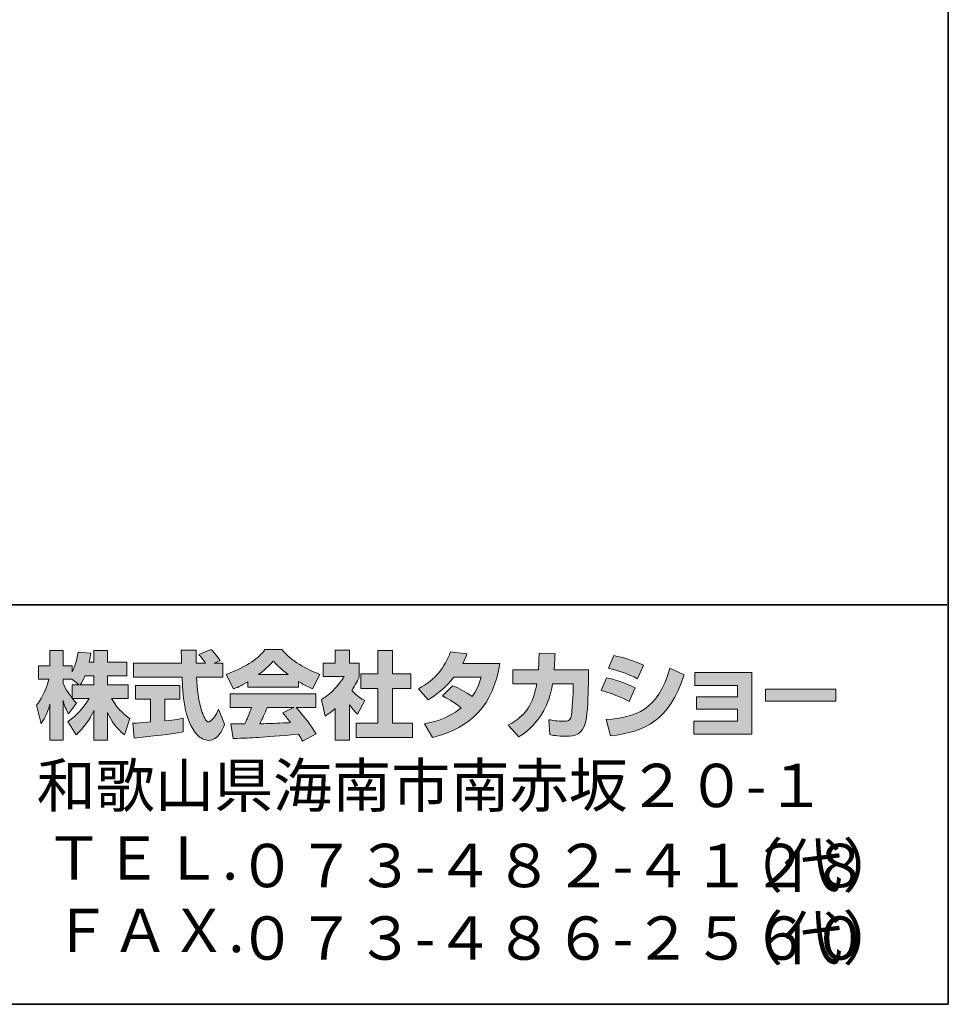
# Model space of a CAD drawing. Units: inches. Extents: x 53 to 243, y -34 to 243.
# Drawn here: x 185 to 243, y -34 to 28 of the extents above; entities that cross this region are included whole.
import ezdxf

# ---------------------------------------------------------------- set-up
doc = ezdxf.new("R2010")
doc.units = ezdxf.units.IN
doc.header["$MEASUREMENT"] = 0
doc.layers.add('_U+30D5_U+30A9_U+30FC_U+30DE_U+30C3_U+30C8', color=7, linetype='Continuous')

# ---------------------------------------------------------------- blocks, each defined once
blk = doc.blocks.new('block 2')
at = {"layer": '_U+30D5_U+30A9_U+30FC_U+30DE_U+30C3_U+30C8', "color": 7, "lineweight": 35}
for points in [[(243.392, -33.608), (53.392, -33.608), (53.392, 243.392), (243.392, 243.392), (243.392, -33.608)], [(53.392, -33.608), (53.392, -8.632), (243.308, -8.632)], [(243.392, -33.608), (54.092, -33.608)]]:
    blk.add_lwpolyline(points, dxfattribs=at)

msp = doc.modelspace()

# ---------------------------------------------------------------- hatches: boundary and pattern name
at = {"layer": '_U+30D5_U+30A9_U+30FC_U+30DE_U+30C3_U+30C8'}
h = msp.add_hatch(color=7, dxfattribs=at)
h.dxf.hatch_style = 2
edge = h.paths.add_edge_path()
edge.add_spline(control_points=[(189.067, -13.622), (189.157, -13.491), (189.264, -13.301), (189.365, -13.058), (189.365, -13.058), (189.928, -13.058), (189.928, -13.058), (189.928, -13.058), (189.928, -13.622), (189.928, -13.622), (189.928, -13.622), (189.067, -13.622), (189.067, -13.622)], knot_values=[0, 0, 0, 0, 1, 1, 1, 2, 2, 2, 3, 3, 3, 4, 4, 4, 4], degree=3, periodic=1)
edge = h.paths.add_edge_path()
edge.add_spline(control_points=[(188.557, -13.622), (188.557, -13.622), (188.557, -14.447), (188.557, -14.447), (188.457, -14.317), (188.147, -13.907), (187.993, -13.527), (187.993, -13.527), (187.993, -13.266), (187.993, -13.266), (187.993, -13.266), (188.539, -13.266), (188.539, -13.266), (188.539, -13.266), (188.996, -13.622), (188.996, -13.622), (188.996, -13.622), (188.557, -13.622), (188.557, -13.622)], knot_values=[0, 0, 0, 0, 0.352778, 0.352778, 0.352778, 0.705556, 0.705556, 0.705556, 1.058333, 1.058333, 1.058333, 1.411111, 1.411111, 1.411111, 1.763889, 1.763889, 1.763889, 2.116667, 2.116667, 2.116667, 2.116667], degree=3, periodic=0)
edge.add_line((188.557, -13.622), (188.557, -13.622))
edge = h.paths.add_edge_path()
edge.add_spline(control_points=[(189.619, -12.215), (189.68, -11.948), (189.709, -11.8), (189.738, -11.651), (189.738, -11.651), (188.937, -11.58), (188.937, -11.58), (188.854, -12.192), (188.67, -12.601), (188.557, -12.815), (188.557, -12.815), (188.557, -12.447), (188.557, -12.447), (188.557, -12.447), (187.993, -12.447), (187.993, -12.447), (187.993, -12.447), (187.993, -11.468), (187.993, -11.468), (187.993, -11.468), (187.174, -11.468), (187.174, -11.468), (187.174, -11.468), (187.174, -12.447), (187.174, -12.447), (187.174, -12.447), (186.45, -12.447), (186.45, -12.447), (186.45, -12.447), (186.45, -13.266), (186.45, -13.266), (186.45, -13.266), (187.109, -13.266), (187.109, -13.266), (186.842, -14.198), (186.58, -14.589), (186.337, -14.892), (186.337, -14.892), (186.616, -16.061), (186.616, -16.061), (186.759, -15.854), (186.978, -15.516), (187.174, -14.839), (187.174, -14.839), (187.174, -17.089), (187.174, -17.089), (187.174, -17.089), (187.993, -17.089), (187.993, -17.089), (187.993, -17.089), (187.993, -14.613), (187.993, -14.613), (188.052, -14.856), (188.083, -14.981), (188.331, -15.444), (188.331, -15.444), (188.843, -14.767), (188.843, -14.767), (188.753, -14.685), (188.688, -14.619), (188.569, -14.471), (188.569, -14.471), (189.619, -14.471), (189.619, -14.471), (189.133, -15.356), (188.528, -15.765), (188.284, -15.919), (188.284, -15.919), (188.806, -16.756), (188.806, -16.756), (189.281, -16.323), (189.656, -15.818), (189.928, -15.23), (189.928, -15.23), (189.928, -17.089), (189.928, -17.089), (189.928, -17.089), (190.777, -17.089), (190.777, -17.089), (190.777, -17.089), (190.777, -15.366), (190.777, -15.366), (191.026, -15.895), (191.365, -16.382), (191.828, -16.745), (191.828, -16.745), (192.177, -15.741), (192.177, -15.741), (191.916, -15.563), (191.453, -15.23), (191.021, -14.471), (191.021, -14.471), (192.071, -14.471), (192.071, -14.471), (192.071, -14.471), (192.071, -13.622), (192.071, -13.622), (192.071, -13.622), (190.777, -13.622), (190.777, -13.622), (190.777, -13.622), (190.777, -13.058), (190.777, -13.058), (190.777, -13.058), (191.982, -13.058), (191.982, -13.058), (191.982, -13.058), (191.982, -12.215), (191.982, -12.215), (191.982, -12.215), (190.777, -12.215), (190.777, -12.215), (190.777, -12.215), (190.777, -11.468), (190.777, -11.468), (190.777, -11.468), (189.928, -11.468), (189.928, -11.468), (189.928, -11.468), (189.928, -12.215), (189.928, -12.215), (189.928, -12.215), (189.619, -12.215), (189.619, -12.215)], knot_values=[0, 0, 0, 0, 0.352778, 0.352778, 0.352778, 0.705556, 0.705556, 0.705556, 1.058333, 1.058333, 1.058333, 1.411111, 1.411111, 1.411111, 1.763889, 1.763889, 1.763889, 2.116667, 2.116667, 2.116667, 2.469444, 2.469444, 2.469444, 2.822222, 2.822222, 2.822222, 3.175, 3.175, 3.175, 3.527778, 3.527778, 3.527778, 3.880556, 3.880556, 3.880556, 4.233333, 4.233333, 4.233333, 4.586111, 4.586111, 4.586111, 4.938889, 4.938889, 4.938889, 5.291667, 5.291667, 5.291667, 5.644444, 5.644444, 5.644444, 5.997222, 5.997222, 5.997222, 6.35, 6.35, 6.35, 6.702778, 6.702778, 6.702778, 7.055556, 7.055556, 7.055556, 7.408333, 7.408333, 7.408333, 7.761111, 7.761111, 7.761111, 8.113889, 8.113889, 8.113889, 8.466667, 8.466667, 8.466667, 8.819444, 8.819444, 8.819444, 9.172222, 9.172222, 9.172222, 9.525, 9.525, 9.525, 9.877778, 9.877778, 9.877778, 10.230556, 10.230556, 10.230556, 10.583333, 10.583333, 10.583333, 10.936111, 10.936111, 10.936111, 11.288889, 11.288889, 11.288889, 11.641667, 11.641667, 11.641667, 11.994444, 11.994444, 11.994444, 12.347222, 12.347222, 12.347222, 12.7, 12.7, 12.7, 13.052778, 13.052778, 13.052778, 13.405556, 13.405556, 13.405556, 13.758333, 13.758333, 13.758333, 14.111111, 14.111111, 14.111111, 14.463889, 14.463889, 14.463889, 14.463889], degree=3, periodic=0)
edge.add_line((189.619, -12.215), (189.619, -12.215))
h = msp.add_hatch(color=7, dxfattribs=at)
h.dxf.hatch_style = 2
edge = h.paths.add_edge_path()
edge.add_spline(control_points=[(192.35, -16.026), (192.463, -16.02), (192.522, -16.02), (192.599, -16.014), (192.724, -16.008), (193.323, -15.955), (193.46, -15.948), (193.46, -15.948), (193.46, -14.519), (193.46, -14.519), (193.46, -14.519), (192.516, -14.519), (192.516, -14.519), (192.516, -14.519), (192.516, -13.658), (192.516, -13.658), (192.516, -13.658), (195.294, -13.658), (195.294, -13.658), (195.294, -13.658), (195.294, -14.519), (195.294, -14.519), (195.294, -14.519), (194.368, -14.519), (194.368, -14.519), (194.368, -14.519), (194.368, -15.871), (194.368, -15.871), (195.038, -15.806), (195.282, -15.759), (195.502, -15.718), (195.502, -15.718), (195.513, -16.56), (195.513, -16.56), (194.837, -16.703), (194.463, -16.745), (192.451, -16.958), (192.451, -16.958), (192.35, -16.026), (192.35, -16.026)], knot_values=[0, 0, 0, 0, 1, 1, 1, 2, 2, 2, 3, 3, 3, 4, 4, 4, 5, 5, 5, 6, 6, 6, 7, 7, 7, 8, 8, 8, 9, 9, 9, 10, 10, 10, 11, 11, 11, 12, 12, 12, 13, 13, 13, 13], degree=3, periodic=1)
edge = h.paths.add_edge_path()
edge.add_spline(control_points=[(197.443, -12.28), (197.443, -12.28), (198, -12.28), (198, -12.28), (198, -12.28), (198, -13.141), (198, -13.141), (198, -13.141), (196.35, -13.141), (196.35, -13.141), (196.387, -13.89), (196.469, -14.637), (196.706, -15.349), (196.766, -15.527), (196.925, -15.948), (197.098, -15.948), (197.264, -15.948), (197.584, -15.539), (197.722, -15.142), (197.722, -15.142), (198.102, -16.091), (198.102, -16.091), (197.977, -16.436), (197.674, -17.1), (197.123, -17.1), (196.843, -17.1), (196.558, -16.946), (196.398, -16.767), (195.537, -15.818), (195.478, -14.096), (195.443, -13.141), (195.443, -13.141), (192.403, -13.141), (192.403, -13.141), (192.403, -13.141), (192.403, -12.28), (192.403, -12.28), (192.403, -12.28), (195.413, -12.28), (195.413, -12.28), (195.407, -12.192), (195.395, -11.758), (195.389, -11.663), (195.389, -11.61), (195.389, -11.563), (195.383, -11.456), (195.383, -11.456), (196.333, -11.456), (196.333, -11.456), (196.327, -11.924), (196.327, -12.061), (196.333, -12.28), (196.333, -12.28), (196.914, -12.28), (196.914, -12.28), (196.76, -12.055), (196.629, -11.865), (196.481, -11.729), (196.481, -11.729), (197.247, -11.419), (197.247, -11.419), (197.335, -11.486), (197.413, -11.539), (197.823, -12.114), (197.823, -12.114), (197.443, -12.28), (197.443, -12.28)], knot_values=[0, 0, 0, 0, 0.352778, 0.352778, 0.352778, 0.705556, 0.705556, 0.705556, 1.058333, 1.058333, 1.058333, 1.411111, 1.411111, 1.411111, 1.763889, 1.763889, 1.763889, 2.116667, 2.116667, 2.116667, 2.469444, 2.469444, 2.469444, 2.822222, 2.822222, 2.822222, 3.175, 3.175, 3.175, 3.527778, 3.527778, 3.527778, 3.880556, 3.880556, 3.880556, 4.233333, 4.233333, 4.233333, 4.586111, 4.586111, 4.586111, 4.938889, 4.938889, 4.938889, 5.291667, 5.291667, 5.291667, 5.644444, 5.644444, 5.644444, 5.997222, 5.997222, 5.997222, 6.35, 6.35, 6.35, 6.702778, 6.702778, 6.702778, 7.055556, 7.055556, 7.055556, 7.408333, 7.408333, 7.408333, 7.761111, 7.761111, 7.761111, 7.761111], degree=3, periodic=0)
edge.add_line((197.443, -12.28), (197.443, -12.28))
h = msp.add_hatch(color=7, dxfattribs=at)
h.dxf.hatch_style = 2
edge = h.paths.add_edge_path()
edge.add_spline(control_points=[(200.232, -12.975), (200.796, -12.547), (200.998, -12.322), (201.147, -12.139), (201.324, -12.334), (201.556, -12.583), (202.072, -12.975), (202.072, -12.975), (200.232, -12.975), (200.232, -12.975)], knot_values=[0, 0, 0, 0, 1, 1, 1, 2, 2, 2, 3, 3, 3, 3], degree=3, periodic=1)
edge = h.paths.add_edge_path()
edge.add_spline(control_points=[(201.74, -15.372), (201.882, -15.545), (201.99, -15.676), (202.227, -15.99), (202.036, -15.996), (201.1, -16.038), (200.891, -16.05), (200.785, -16.055), (200.737, -16.055), (200.309, -16.055), (200.487, -15.7), (200.606, -15.432), (200.772, -15.041), (200.772, -15.041), (202.44, -15.041), (202.44, -15.041), (202.44, -15.041), (201.74, -15.372), (201.74, -15.372)], knot_values=[0, 0, 0, 0, 0.352778, 0.352778, 0.352778, 0.705556, 0.705556, 0.705556, 1.058333, 1.058333, 1.058333, 1.411111, 1.411111, 1.411111, 1.763889, 1.763889, 1.763889, 2.116667, 2.116667, 2.116667, 2.116667], degree=3, periodic=0)
edge.add_line((201.74, -15.372), (201.74, -15.372))
edge = h.paths.add_edge_path()
edge.add_spline(control_points=[(203.829, -16.691), (203.473, -16.127), (203.099, -15.598), (202.582, -15.041), (202.582, -15.041), (203.811, -15.041), (203.811, -15.041), (203.811, -15.041), (203.811, -14.186), (203.811, -14.186), (203.811, -14.186), (198.458, -14.186), (198.458, -14.186), (198.458, -14.186), (198.458, -15.041), (198.458, -15.041), (198.458, -15.041), (199.781, -15.041), (199.781, -15.041), (199.657, -15.426), (199.52, -15.746), (199.372, -16.061), (199.265, -16.061), (198.802, -16.068), (198.707, -16.068), (198.66, -16.068), (198.618, -16.068), (198.498, -16.061), (198.498, -16.061), (198.642, -16.981), (198.642, -16.981), (199.989, -16.94), (200.197, -16.922), (202.731, -16.72), (202.843, -16.905), (202.897, -16.994), (202.974, -17.142), (202.974, -17.142), (203.829, -16.691), (203.829, -16.691)], knot_values=[0, 0, 0, 0, 0.352778, 0.352778, 0.352778, 0.705556, 0.705556, 0.705556, 1.058333, 1.058333, 1.058333, 1.411111, 1.411111, 1.411111, 1.763889, 1.763889, 1.763889, 2.116667, 2.116667, 2.116667, 2.469444, 2.469444, 2.469444, 2.822222, 2.822222, 2.822222, 3.175, 3.175, 3.175, 3.527778, 3.527778, 3.527778, 3.880556, 3.880556, 3.880556, 4.233333, 4.233333, 4.233333, 4.586111, 4.586111, 4.586111, 4.586111], degree=3, periodic=0)
edge.add_line((203.829, -16.691), (203.829, -16.691))
edge = h.paths.add_edge_path()
edge.add_spline(control_points=[(199.562, -13.77), (199.562, -13.77), (202.719, -13.77), (202.719, -13.77), (202.719, -13.77), (202.719, -13.408), (202.719, -13.408), (203.141, -13.663), (203.396, -13.776), (203.603, -13.866), (203.603, -13.866), (204.067, -12.969), (204.067, -12.969), (203.165, -12.63), (202.31, -12.151), (201.681, -11.419), (201.681, -11.419), (200.624, -11.419), (200.624, -11.419), (200.244, -11.955), (199.586, -12.441), (198.208, -12.981), (198.208, -12.981), (198.66, -13.883), (198.66, -13.883), (198.837, -13.812), (199.098, -13.711), (199.562, -13.432), (199.562, -13.432), (199.562, -13.77), (199.562, -13.77)], knot_values=[0, 0, 0, 0, 0.352778, 0.352778, 0.352778, 0.705556, 0.705556, 0.705556, 1.058333, 1.058333, 1.058333, 1.411111, 1.411111, 1.411111, 1.763889, 1.763889, 1.763889, 2.116667, 2.116667, 2.116667, 2.469444, 2.469444, 2.469444, 2.822222, 2.822222, 2.822222, 3.175, 3.175, 3.175, 3.527778, 3.527778, 3.527778, 3.527778], degree=3, periodic=0)
edge.add_line((199.562, -13.77), (199.562, -13.77))
h = msp.add_hatch(color=7, dxfattribs=at)
h.dxf.hatch_style = 2
h.paths.add_polyline_path([(207.687, -11.468), (208.614, -11.468), (208.614, -12.939), (209.765, -12.939), (209.765, -13.854), (208.614, -13.854), (208.614, -16.026), (209.854, -16.026), (209.854, -16.928), (206.328, -16.928), (206.328, -16.026), (207.687, -16.026), (207.687, -13.854), (206.618, -13.854), (206.618, -12.939), (207.687, -12.939)])
edge = h.paths.add_edge_path()
edge.add_spline(control_points=[(205.924, -17.094), (205.924, -17.094), (205.023, -17.094), (205.023, -17.094), (205.023, -17.094), (205.023, -15.111), (205.023, -15.111), (204.779, -15.319), (204.613, -15.439), (204.392, -15.586), (204.392, -15.586), (204.168, -14.536), (204.168, -14.536), (204.832, -14.138), (205.378, -13.504), (205.574, -13.112), (205.574, -13.112), (204.275, -13.112), (204.275, -13.112), (204.275, -13.112), (204.275, -12.28), (204.275, -12.28), (204.275, -12.28), (205.023, -12.28), (205.023, -12.28), (205.023, -12.28), (205.023, -11.462), (205.023, -11.462), (205.023, -11.462), (205.924, -11.462), (205.924, -11.462), (205.924, -11.462), (205.924, -12.28), (205.924, -12.28), (205.924, -12.28), (206.53, -12.28), (206.53, -12.28), (206.53, -12.28), (206.53, -13.117), (206.53, -13.117), (206.441, -13.331), (206.328, -13.586), (206.061, -13.972), (206.388, -14.334), (206.679, -14.506), (206.868, -14.613), (206.868, -14.613), (206.423, -15.456), (206.423, -15.456), (206.251, -15.296), (206.114, -15.153), (205.924, -14.887), (205.924, -14.887), (205.924, -17.094), (205.924, -17.094)], knot_values=[0, 0, 0, 0, 0.352778, 0.352778, 0.352778, 0.705556, 0.705556, 0.705556, 1.058333, 1.058333, 1.058333, 1.411111, 1.411111, 1.411111, 1.763889, 1.763889, 1.763889, 2.116667, 2.116667, 2.116667, 2.469444, 2.469444, 2.469444, 2.822222, 2.822222, 2.822222, 3.175, 3.175, 3.175, 3.527778, 3.527778, 3.527778, 3.880556, 3.880556, 3.880556, 4.233333, 4.233333, 4.233333, 4.586111, 4.586111, 4.586111, 4.938889, 4.938889, 4.938889, 5.291667, 5.291667, 5.291667, 5.644444, 5.644444, 5.644444, 5.997222, 5.997222, 5.997222, 6.35, 6.35, 6.35, 6.35], degree=3, periodic=0)
edge.add_line((205.924, -17.094), (205.924, -17.094))
h = msp.add_hatch(color=7, dxfattribs=at)
h.dxf.hatch_style = 2
edge = h.paths.add_edge_path()
edge.add_spline(control_points=[(212.364, -13.681), (212.828, -13.871), (213.172, -14.043), (213.598, -14.364), (213.848, -14.014), (214.009, -13.675), (214.156, -13.153), (214.156, -13.153), (212.441, -13.153), (212.441, -13.153), (211.967, -13.752), (211.45, -14.204), (210.84, -14.554), (210.84, -14.554), (210.234, -13.866), (210.234, -13.866), (211.332, -13.278), (211.861, -12.554), (212.246, -11.563), (212.246, -11.563), (213.261, -11.694), (213.261, -11.694), (213.189, -11.907), (213.142, -12.02), (213.011, -12.286), (213.011, -12.286), (215.326, -12.286), (215.326, -12.286), (214.923, -14.845), (213.581, -16.329), (211.106, -16.911), (211.106, -16.911), (210.602, -16.061), (210.602, -16.061), (210.981, -15.996), (211.914, -15.842), (212.911, -15.071), (212.394, -14.654), (211.978, -14.447), (211.735, -14.323), (211.735, -14.323), (212.364, -13.681), (212.364, -13.681)], knot_values=[0, 0, 0, 0, 1, 1, 1, 2, 2, 2, 3, 3, 3, 4, 4, 4, 5, 5, 5, 6, 6, 6, 7, 7, 7, 8, 8, 8, 9, 9, 9, 10, 10, 10, 11, 11, 11, 12, 12, 12, 13, 13, 13, 14, 14, 14, 14], degree=3, periodic=1)
h = msp.add_hatch(color=7, dxfattribs=at)
h.dxf.hatch_style = 2
edge = h.paths.add_edge_path()
edge.add_spline(control_points=[(220.865, -12.678), (220.865, -12.678), (220.865, -13.586), (220.865, -13.586), (220.865, -14.215), (220.811, -15.426), (220.703, -15.901), (220.509, -16.761), (220.01, -16.839), (219.481, -16.839), (218.9, -16.839), (218.608, -16.774), (218.455, -16.738), (218.455, -16.738), (218.401, -15.806), (218.401, -15.806), (218.621, -15.847), (218.953, -15.907), (219.309, -15.907), (219.593, -15.907), (219.706, -15.842), (219.766, -15.682), (219.866, -15.361), (219.914, -14.021), (219.914, -13.877), (219.914, -13.877), (219.914, -13.568), (219.914, -13.568), (219.914, -13.568), (218.621, -13.568), (218.621, -13.568), (218.496, -14.293), (218.3, -14.815), (218.074, -15.23), (217.528, -16.24), (216.804, -16.691), (216.507, -16.875), (216.507, -16.875), (215.854, -16.156), (215.854, -16.156), (217.054, -15.492), (217.421, -14.743), (217.635, -13.568), (217.635, -13.568), (216.133, -13.568), (216.133, -13.568), (216.133, -13.568), (216.133, -12.678), (216.133, -12.678), (216.133, -12.678), (217.742, -12.678), (217.742, -12.678), (217.771, -12.28), (217.778, -12.031), (217.778, -11.651), (217.778, -11.651), (218.78, -11.663), (218.78, -11.663), (218.763, -12.174), (218.745, -12.381), (218.722, -12.678), (218.722, -12.678), (220.865, -12.678), (220.865, -12.678)], knot_values=[0, 0, 0, 0, 1, 1, 1, 2, 2, 2, 3, 3, 3, 4, 4, 4, 5, 5, 5, 6, 6, 6, 7, 7, 7, 8, 8, 8, 9, 9, 9, 10, 10, 10, 11, 11, 11, 12, 12, 12, 13, 13, 13, 14, 14, 14, 15, 15, 15, 16, 16, 16, 17, 17, 17, 18, 18, 18, 19, 19, 19, 20, 20, 20, 21, 21, 21, 21], degree=3, periodic=1)
h = msp.add_hatch(color=7, dxfattribs=at)
h.dxf.hatch_style = 2
edge = h.paths.add_edge_path()
edge.add_spline(control_points=[(221.986, -15.801), (223.855, -15.633), (225.161, -15.29), (225.969, -12.583), (225.969, -12.583), (226.865, -13.01), (226.865, -13.01), (225.904, -15.866), (224.443, -16.554), (222.246, -16.821), (222.246, -16.821), (221.986, -15.801), (221.986, -15.801)], knot_values=[0, 0, 0, 0, 1, 1, 1, 2, 2, 2, 3, 3, 3, 4, 4, 4, 4], degree=3, periodic=1)
edge = h.paths.add_edge_path()
edge.add_spline(control_points=[(223.945, -13.243), (223.369, -12.945), (222.752, -12.744), (222.128, -12.589), (222.128, -12.589), (222.467, -11.8), (222.467, -11.8), (223.03, -11.907), (223.743, -12.12), (224.319, -12.399), (224.319, -12.399), (223.945, -13.243), (223.945, -13.243)], knot_values=[0, 0, 0, 0, 0.352778, 0.352778, 0.352778, 0.705556, 0.705556, 0.705556, 1.058333, 1.058333, 1.058333, 1.411111, 1.411111, 1.411111, 1.411111], degree=3, periodic=0)
edge.add_line((223.945, -13.243), (223.945, -13.243))
edge = h.paths.add_edge_path()
edge.add_spline(control_points=[(223.422, -14.672), (222.912, -14.388), (222.3, -14.151), (221.672, -13.978), (221.672, -13.978), (222.004, -13.183), (222.004, -13.183), (222.467, -13.278), (223.22, -13.515), (223.785, -13.823), (223.785, -13.823), (223.422, -14.672), (223.422, -14.672)], knot_values=[0, 0, 0, 0, 0.352778, 0.352778, 0.352778, 0.705556, 0.705556, 0.705556, 1.058333, 1.058333, 1.058333, 1.411111, 1.411111, 1.411111, 1.411111], degree=3, periodic=0)
edge.add_line((223.422, -14.672), (223.422, -14.672))
h = msp.add_hatch(color=7, dxfattribs=at)
h.dxf.hatch_style = 2
h.paths.add_polyline_path([(231.104, -12.862), (231.104, -16.72), (227.47, -16.72), (227.47, -15.901), (230.2, -15.901), (230.2, -15.153), (227.625, -15.153), (227.625, -14.37), (230.2, -14.37), (230.2, -13.663), (227.53, -13.663), (227.53, -12.862)])
h = msp.add_hatch(color=7, dxfattribs=at)
h.dxf.hatch_style = 2
h.paths.add_polyline_path([(236.355, -13.895), (236.355, -14.643), (231.951, -14.643), (231.951, -13.895)])

# ---------------------------------------------------------------- linework, layer by layer
at = {"layer": '_U+30D5_U+30A9_U+30FC_U+30DE_U+30C3_U+30C8', "lineweight": 0}
for points in [[(207.687, -11.468), (208.614, -11.468), (208.614, -12.939), (209.765, -12.939), (209.765, -13.854), (208.614, -13.854), (208.614, -16.026), (209.854, -16.026), (209.854, -16.928), (206.328, -16.928), (206.328, -16.026), (207.687, -16.026), (207.687, -13.854), (206.618, -13.854), (206.618, -12.939), (207.687, -12.939), (207.687, -11.468)], [(231.104, -12.862), (231.104, -16.72), (227.47, -16.72), (227.47, -15.901), (230.2, -15.901), (230.2, -15.153), (227.625, -15.153), (227.625, -14.37), (230.2, -14.37), (230.2, -13.663), (227.53, -13.663), (227.53, -12.862), (231.104, -12.862)], [(236.355, -13.895), (236.355, -14.643), (231.951, -14.643), (231.951, -13.895), (236.355, -13.895)]]:
    msp.add_lwpolyline(points, dxfattribs=at)
for points, knots in [([(189.619, -12.215), (189.68, -11.948), (189.709, -11.8), (189.738, -11.651), (189.738, -11.651), (188.937, -11.58), (188.937, -11.58), (188.854, -12.192), (188.67, -12.601), (188.557, -12.815), (188.557, -12.815), (188.557, -12.447), (188.557, -12.447), (188.557, -12.447), (187.993, -12.447), (187.993, -12.447), (187.993, -12.447), (187.993, -11.468), (187.993, -11.468), (187.993, -11.468), (187.174, -11.468), (187.174, -11.468), (187.174, -11.468), (187.174, -12.447), (187.174, -12.447), (187.174, -12.447), (186.45, -12.447), (186.45, -12.447), (186.45, -12.447), (186.45, -13.266), (186.45, -13.266), (186.45, -13.266), (187.109, -13.266), (187.109, -13.266), (186.842, -14.198), (186.58, -14.589), (186.337, -14.892), (186.337, -14.892), (186.616, -16.061), (186.616, -16.061), (186.759, -15.854), (186.978, -15.516), (187.174, -14.839), (187.174, -14.839), (187.174, -17.089), (187.174, -17.089), (187.174, -17.089), (187.993, -17.089), (187.993, -17.089), (187.993, -17.089), (187.993, -14.613), (187.993, -14.613), (188.052, -14.856), (188.083, -14.981), (188.331, -15.444), (188.331, -15.444), (188.843, -14.767), (188.843, -14.767), (188.753, -14.685), (188.688, -14.619), (188.569, -14.471), (188.569, -14.471), (189.619, -14.471), (189.619, -14.471), (189.133, -15.356), (188.528, -15.765), (188.284, -15.919), (188.284, -15.919), (188.806, -16.756), (188.806, -16.756), (189.281, -16.323), (189.656, -15.818), (189.928, -15.23), (189.928, -15.23), (189.928, -17.089), (189.928, -17.089), (189.928, -17.089), (190.777, -17.089), (190.777, -17.089), (190.777, -17.089), (190.777, -15.366), (190.777, -15.366), (191.026, -15.895), (191.365, -16.382), (191.828, -16.745), (191.828, -16.745), (192.177, -15.741), (192.177, -15.741), (191.916, -15.563), (191.453, -15.23), (191.021, -14.471), (191.021, -14.471), (192.071, -14.471), (192.071, -14.471), (192.071, -14.471), (192.071, -13.622), (192.071, -13.622), (192.071, -13.622), (190.777, -13.622), (190.777, -13.622), (190.777, -13.622), (190.777, -13.058), (190.777, -13.058), (190.777, -13.058), (191.982, -13.058), (191.982, -13.058), (191.982, -13.058), (191.982, -12.215), (191.982, -12.215), (191.982, -12.215), (190.777, -12.215), (190.777, -12.215), (190.777, -12.215), (190.777, -11.468), (190.777, -11.468), (190.777, -11.468), (189.928, -11.468), (189.928, -11.468), (189.928, -11.468), (189.928, -12.215), (189.928, -12.215), (189.928, -12.215), (189.619, -12.215), (189.619, -12.215)], [0, 0, 0, 0, 1, 1, 1, 2, 2, 2, 3, 3, 3, 4, 4, 4, 5, 5, 5, 6, 6, 6, 7, 7, 7, 8, 8, 8, 9, 9, 9, 10, 10, 10, 11, 11, 11, 12, 12, 12, 13, 13, 13, 14, 14, 14, 15, 15, 15, 16, 16, 16, 17, 17, 17, 18, 18, 18, 19, 19, 19, 20, 20, 20, 21, 21, 21, 22, 22, 22, 23, 23, 23, 24, 24, 24, 25, 25, 25, 26, 26, 26, 27, 27, 27, 28, 28, 28, 29, 29, 29, 30, 30, 30, 31, 31, 31, 32, 32, 32, 33, 33, 33, 34, 34, 34, 35, 35, 35, 36, 36, 36, 37, 37, 37, 38, 38, 38, 39, 39, 39, 40, 40, 40, 41, 41, 41, 41]), ([(197.443, -12.28), (197.443, -12.28), (198, -12.28), (198, -12.28), (198, -12.28), (198, -13.141), (198, -13.141), (198, -13.141), (196.35, -13.141), (196.35, -13.141), (196.387, -13.89), (196.469, -14.637), (196.706, -15.349), (196.766, -15.527), (196.925, -15.948), (197.098, -15.948), (197.264, -15.948), (197.584, -15.539), (197.722, -15.142), (197.722, -15.142), (198.102, -16.091), (198.102, -16.091), (197.977, -16.436), (197.674, -17.1), (197.123, -17.1), (196.843, -17.1), (196.558, -16.946), (196.398, -16.767), (195.537, -15.818), (195.478, -14.096), (195.443, -13.141), (195.443, -13.141), (192.403, -13.141), (192.403, -13.141), (192.403, -13.141), (192.403, -12.28), (192.403, -12.28), (192.403, -12.28), (195.413, -12.28), (195.413, -12.28), (195.407, -12.192), (195.395, -11.758), (195.389, -11.663), (195.389, -11.61), (195.389, -11.563), (195.383, -11.456), (195.383, -11.456), (196.333, -11.456), (196.333, -11.456), (196.327, -11.924), (196.327, -12.061), (196.333, -12.28), (196.333, -12.28), (196.914, -12.28), (196.914, -12.28), (196.76, -12.055), (196.629, -11.865), (196.481, -11.729), (196.481, -11.729), (197.247, -11.419), (197.247, -11.419), (197.335, -11.486), (197.413, -11.539), (197.823, -12.114), (197.823, -12.114), (197.443, -12.28), (197.443, -12.28)], [0, 0, 0, 0, 1, 1, 1, 2, 2, 2, 3, 3, 3, 4, 4, 4, 5, 5, 5, 6, 6, 6, 7, 7, 7, 8, 8, 8, 9, 9, 9, 10, 10, 10, 11, 11, 11, 12, 12, 12, 13, 13, 13, 14, 14, 14, 15, 15, 15, 16, 16, 16, 17, 17, 17, 18, 18, 18, 19, 19, 19, 20, 20, 20, 21, 21, 21, 22, 22, 22, 22]), ([(199.562, -13.77), (199.562, -13.77), (202.719, -13.77), (202.719, -13.77), (202.719, -13.77), (202.719, -13.408), (202.719, -13.408), (203.141, -13.663), (203.396, -13.776), (203.603, -13.866), (203.603, -13.866), (204.067, -12.969), (204.067, -12.969), (203.165, -12.63), (202.31, -12.151), (201.681, -11.419), (201.681, -11.419), (200.624, -11.419), (200.624, -11.419), (200.244, -11.955), (199.586, -12.441), (198.208, -12.981), (198.208, -12.981), (198.66, -13.883), (198.66, -13.883), (198.837, -13.812), (199.098, -13.711), (199.562, -13.432), (199.562, -13.432), (199.562, -13.77), (199.562, -13.77)], [0, 0, 0, 0, 1, 1, 1, 2, 2, 2, 3, 3, 3, 4, 4, 4, 5, 5, 5, 6, 6, 6, 7, 7, 7, 8, 8, 8, 9, 9, 9, 10, 10, 10, 10]), ([(205.924, -17.094), (205.924, -17.094), (205.023, -17.094), (205.023, -17.094), (205.023, -17.094), (205.023, -15.111), (205.023, -15.111), (204.779, -15.319), (204.613, -15.439), (204.392, -15.586), (204.392, -15.586), (204.168, -14.536), (204.168, -14.536), (204.832, -14.138), (205.378, -13.504), (205.574, -13.112), (205.574, -13.112), (204.275, -13.112), (204.275, -13.112), (204.275, -13.112), (204.275, -12.28), (204.275, -12.28), (204.275, -12.28), (205.023, -12.28), (205.023, -12.28), (205.023, -12.28), (205.023, -11.462), (205.023, -11.462), (205.023, -11.462), (205.924, -11.462), (205.924, -11.462), (205.924, -11.462), (205.924, -12.28), (205.924, -12.28), (205.924, -12.28), (206.53, -12.28), (206.53, -12.28), (206.53, -12.28), (206.53, -13.117), (206.53, -13.117), (206.441, -13.331), (206.328, -13.586), (206.061, -13.972), (206.388, -14.334), (206.679, -14.506), (206.868, -14.613), (206.868, -14.613), (206.423, -15.456), (206.423, -15.456), (206.251, -15.296), (206.114, -15.153), (205.924, -14.887), (205.924, -14.887), (205.924, -17.094), (205.924, -17.094)], [0, 0, 0, 0, 1, 1, 1, 2, 2, 2, 3, 3, 3, 4, 4, 4, 5, 5, 5, 6, 6, 6, 7, 7, 7, 8, 8, 8, 9, 9, 9, 10, 10, 10, 11, 11, 11, 12, 12, 12, 13, 13, 13, 14, 14, 14, 15, 15, 15, 16, 16, 16, 17, 17, 17, 18, 18, 18, 18]), ([(212.364, -13.681), (212.828, -13.871), (213.172, -14.043), (213.598, -14.364), (213.848, -14.014), (214.009, -13.675), (214.156, -13.153), (214.156, -13.153), (212.441, -13.153), (212.441, -13.153), (211.967, -13.752), (211.45, -14.204), (210.84, -14.554), (210.84, -14.554), (210.234, -13.866), (210.234, -13.866), (211.332, -13.278), (211.861, -12.554), (212.246, -11.563), (212.246, -11.563), (213.261, -11.694), (213.261, -11.694), (213.189, -11.907), (213.142, -12.02), (213.011, -12.286), (213.011, -12.286), (215.326, -12.286), (215.326, -12.286), (214.923, -14.845), (213.581, -16.329), (211.106, -16.911), (211.106, -16.911), (210.602, -16.061), (210.602, -16.061), (210.981, -15.996), (211.914, -15.842), (212.911, -15.071), (212.394, -14.654), (211.978, -14.447), (211.735, -14.323), (211.735, -14.323), (212.364, -13.681), (212.364, -13.681)], [0, 0, 0, 0, 1, 1, 1, 2, 2, 2, 3, 3, 3, 4, 4, 4, 5, 5, 5, 6, 6, 6, 7, 7, 7, 8, 8, 8, 9, 9, 9, 10, 10, 10, 11, 11, 11, 12, 12, 12, 13, 13, 13, 14, 14, 14, 14]), ([(220.865, -12.678), (220.865, -12.678), (220.865, -13.586), (220.865, -13.586), (220.865, -14.215), (220.811, -15.426), (220.703, -15.901), (220.509, -16.761), (220.01, -16.839), (219.481, -16.839), (218.9, -16.839), (218.608, -16.774), (218.455, -16.738), (218.455, -16.738), (218.401, -15.806), (218.401, -15.806), (218.621, -15.847), (218.953, -15.907), (219.309, -15.907), (219.593, -15.907), (219.706, -15.842), (219.766, -15.682), (219.866, -15.361), (219.914, -14.021), (219.914, -13.877), (219.914, -13.877), (219.914, -13.568), (219.914, -13.568), (219.914, -13.568), (218.621, -13.568), (218.621, -13.568), (218.496, -14.293), (218.3, -14.815), (218.074, -15.23), (217.528, -16.24), (216.804, -16.691), (216.507, -16.875), (216.507, -16.875), (215.854, -16.156), (215.854, -16.156), (217.054, -15.492), (217.421, -14.743), (217.635, -13.568), (217.635, -13.568), (216.133, -13.568), (216.133, -13.568), (216.133, -13.568), (216.133, -12.678), (216.133, -12.678), (216.133, -12.678), (217.742, -12.678), (217.742, -12.678), (217.771, -12.28), (217.778, -12.031), (217.778, -11.651), (217.778, -11.651), (218.78, -11.663), (218.78, -11.663), (218.763, -12.174), (218.745, -12.381), (218.722, -12.678), (218.722, -12.678), (220.865, -12.678), (220.865, -12.678)], [0, 0, 0, 0, 1, 1, 1, 2, 2, 2, 3, 3, 3, 4, 4, 4, 5, 5, 5, 6, 6, 6, 7, 7, 7, 8, 8, 8, 9, 9, 9, 10, 10, 10, 11, 11, 11, 12, 12, 12, 13, 13, 13, 14, 14, 14, 15, 15, 15, 16, 16, 16, 17, 17, 17, 18, 18, 18, 19, 19, 19, 20, 20, 20, 21, 21, 21, 21]), ([(200.232, -12.975), (200.796, -12.547), (200.998, -12.322), (201.147, -12.139), (201.324, -12.334), (201.556, -12.583), (202.072, -12.975), (202.072, -12.975), (200.232, -12.975), (200.232, -12.975)], [0, 0, 0, 0, 1, 1, 1, 2, 2, 2, 3, 3, 3, 3]), ([(223.945, -13.243), (223.369, -12.945), (222.752, -12.744), (222.128, -12.589), (222.128, -12.589), (222.467, -11.8), (222.467, -11.8), (223.03, -11.907), (223.743, -12.12), (224.319, -12.399), (224.319, -12.399), (223.945, -13.243), (223.945, -13.243)], [0, 0, 0, 0, 1, 1, 1, 2, 2, 2, 3, 3, 3, 4, 4, 4, 4]), ([(221.986, -15.801), (223.855, -15.633), (225.161, -15.29), (225.969, -12.583), (225.969, -12.583), (226.865, -13.01), (226.865, -13.01), (225.904, -15.866), (224.443, -16.554), (222.246, -16.821), (222.246, -16.821), (221.986, -15.801), (221.986, -15.801)], [0, 0, 0, 0, 1, 1, 1, 2, 2, 2, 3, 3, 3, 4, 4, 4, 4]), ([(188.557, -13.622), (188.557, -13.622), (188.557, -14.447), (188.557, -14.447), (188.457, -14.317), (188.147, -13.907), (187.993, -13.527), (187.993, -13.527), (187.993, -13.266), (187.993, -13.266), (187.993, -13.266), (188.539, -13.266), (188.539, -13.266), (188.539, -13.266), (188.996, -13.622), (188.996, -13.622), (188.996, -13.622), (188.557, -13.622), (188.557, -13.622)], [0, 0, 0, 0, 1, 1, 1, 2, 2, 2, 3, 3, 3, 4, 4, 4, 5, 5, 5, 6, 6, 6, 6]), ([(189.067, -13.622), (189.157, -13.491), (189.264, -13.301), (189.365, -13.058), (189.365, -13.058), (189.928, -13.058), (189.928, -13.058), (189.928, -13.058), (189.928, -13.622), (189.928, -13.622), (189.928, -13.622), (189.067, -13.622), (189.067, -13.622)], [0, 0, 0, 0, 1, 1, 1, 2, 2, 2, 3, 3, 3, 4, 4, 4, 4]), ([(223.422, -14.672), (222.912, -14.388), (222.3, -14.151), (221.672, -13.978), (221.672, -13.978), (222.004, -13.183), (222.004, -13.183), (222.467, -13.278), (223.22, -13.515), (223.785, -13.823), (223.785, -13.823), (223.422, -14.672), (223.422, -14.672)], [0, 0, 0, 0, 1, 1, 1, 2, 2, 2, 3, 3, 3, 4, 4, 4, 4]), ([(192.35, -16.026), (192.463, -16.02), (192.522, -16.02), (192.599, -16.014), (192.724, -16.008), (193.323, -15.955), (193.46, -15.948), (193.46, -15.948), (193.46, -14.519), (193.46, -14.519), (193.46, -14.519), (192.516, -14.519), (192.516, -14.519), (192.516, -14.519), (192.516, -13.658), (192.516, -13.658), (192.516, -13.658), (195.294, -13.658), (195.294, -13.658), (195.294, -13.658), (195.294, -14.519), (195.294, -14.519), (195.294, -14.519), (194.368, -14.519), (194.368, -14.519), (194.368, -14.519), (194.368, -15.871), (194.368, -15.871), (195.038, -15.806), (195.282, -15.759), (195.502, -15.718), (195.502, -15.718), (195.513, -16.56), (195.513, -16.56), (194.837, -16.703), (194.463, -16.745), (192.451, -16.958), (192.451, -16.958), (192.35, -16.026), (192.35, -16.026)], [0, 0, 0, 0, 1, 1, 1, 2, 2, 2, 3, 3, 3, 4, 4, 4, 5, 5, 5, 6, 6, 6, 7, 7, 7, 8, 8, 8, 9, 9, 9, 10, 10, 10, 11, 11, 11, 12, 12, 12, 13, 13, 13, 13]), ([(203.829, -16.691), (203.473, -16.127), (203.099, -15.598), (202.582, -15.041), (202.582, -15.041), (203.811, -15.041), (203.811, -15.041), (203.811, -15.041), (203.811, -14.186), (203.811, -14.186), (203.811, -14.186), (198.458, -14.186), (198.458, -14.186), (198.458, -14.186), (198.458, -15.041), (198.458, -15.041), (198.458, -15.041), (199.781, -15.041), (199.781, -15.041), (199.657, -15.426), (199.52, -15.746), (199.372, -16.061), (199.265, -16.061), (198.802, -16.068), (198.707, -16.068), (198.66, -16.068), (198.618, -16.068), (198.498, -16.061), (198.498, -16.061), (198.642, -16.981), (198.642, -16.981), (199.989, -16.94), (200.197, -16.922), (202.731, -16.72), (202.843, -16.905), (202.897, -16.994), (202.974, -17.142), (202.974, -17.142), (203.829, -16.691), (203.829, -16.691)], [0, 0, 0, 0, 1, 1, 1, 2, 2, 2, 3, 3, 3, 4, 4, 4, 5, 5, 5, 6, 6, 6, 7, 7, 7, 8, 8, 8, 9, 9, 9, 10, 10, 10, 11, 11, 11, 12, 12, 12, 13, 13, 13, 13]), ([(201.74, -15.372), (201.882, -15.545), (201.99, -15.676), (202.227, -15.99), (202.036, -15.996), (201.1, -16.038), (200.891, -16.05), (200.785, -16.055), (200.737, -16.055), (200.309, -16.055), (200.487, -15.7), (200.606, -15.432), (200.772, -15.041), (200.772, -15.041), (202.44, -15.041), (202.44, -15.041), (202.44, -15.041), (201.74, -15.372), (201.74, -15.372)], [0, 0, 0, 0, 1, 1, 1, 2, 2, 2, 3, 3, 3, 4, 4, 4, 5, 5, 5, 6, 6, 6, 6])]:
    msp.add_open_spline(points, degree=3, knots=knots, dxfattribs=at)

# ---------------------------------------------------------------- block references
at = {"layer": '_U+30D5_U+30A9_U+30FC_U+30DE_U+30C3_U+30C8'}
msp.add_blockref('block 2', (0, 0), dxfattribs=at)

# ---------------------------------------------------------------- texts
at = {"layer": '_U+30D5_U+30A9_U+30FC_U+30DE_U+30C3_U+30C8', "color": 7, "char_height": 2.71144, "attachment_point": 7}
for s, insert in [('\\fHGPGothicE|b0|i0|c0|p34;\\W1;和歌山県海南市南赤坂２０-１', (186.337, -21.276)), ('\\fHGPGothicE|b0|i0|c0|p34;\\W1;ＴＥＬ.  ', (186.837, -25.811)), ('\\fHGPGothicE|b0|i0|c0|p34;\\W1;（代）', (229.368, -26.285)), ('\\fHGPGothicE|b0|i0|c0|p34;\\W1;０７３-４８２-４１２８', (198.909, -26.285)), ('\\fHGPGothicE|b0|i0|c0|p34;\\W0.99;ＦＡＸ\\W1;. ', (187.337, -30.346)), ('\\fHGPGothicE|b0|i0|c0|p34;\\W1;（代）', (229.368, -30.821)), ('\\fHGPGothicE|b0|i0|c0|p34;\\W1;０７３-４８６-２５６０', (198.909, -30.821))]:
    msp.add_mtext(s, dxfattribs=dict(at, insert=insert))

doc.saveas('drawing.dxf')
